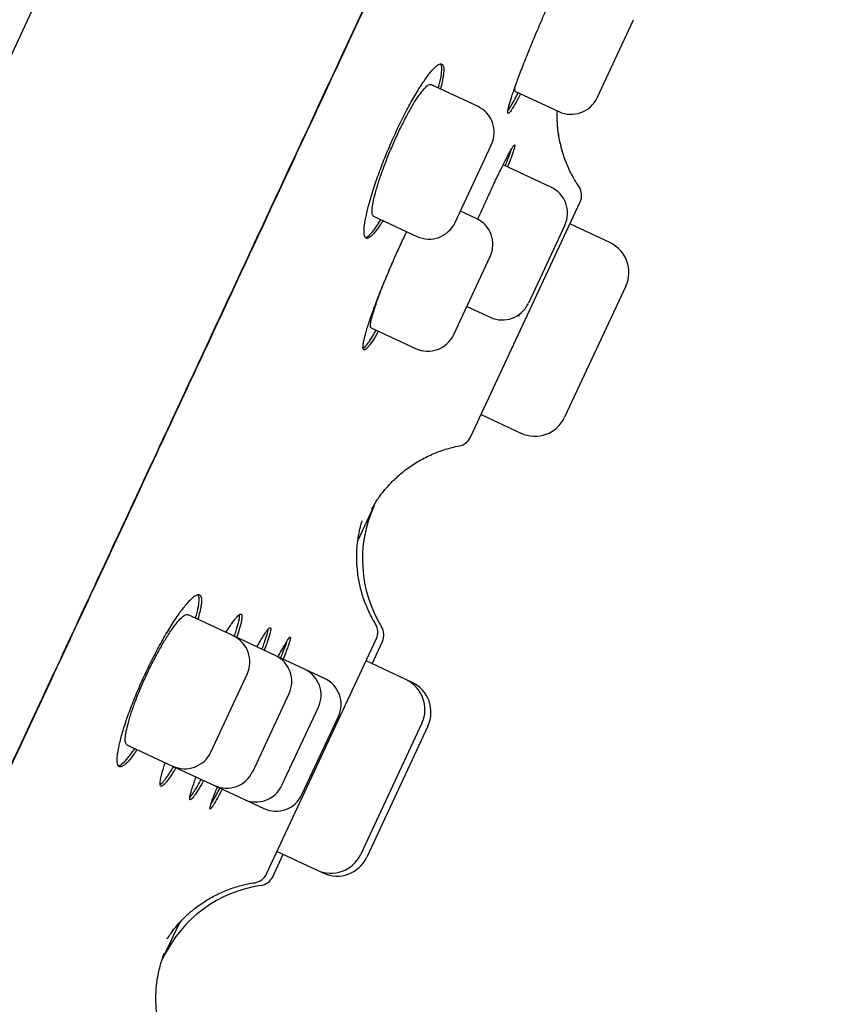
# Model space of a CAD drawing. Units: millimetres. Extents: x -18 to 962, y -35 to 2474.
# Drawn here: x 559 to 575, y 2126 to 2145 of the extents above; entities that cross this region are included whole.
import ezdxf

# ---------------------------------------------------------------- set-up
doc = ezdxf.new("R2010")
doc.units = ezdxf.units.MM
doc.layers.add('Default', color=7, linetype='Continuous')
doc.layers.add('DV2_Default', color=7, linetype='Continuous')

# ---------------------------------------------------------------- blocks, each defined once
blk = doc.blocks.new('SE1')
at = {"layer": 'DV2_Default', "color": 7}
for p, q in [((531.679, 2086.207), (570.696, 2169.88)), ((570.257, 2143.619), (570.967, 2145.142)), ((567.928, 2143.453), (567.015, 2143.878)), ((568.655, 2143.748), (569.512, 2143.348)), ((567.489, 2141.186), (568.199, 2142.708)), ((569.356, 2141.877), (568.426, 2142.31)), ((564.134, 2141.978), (564.162, 2142.038)), ((567.786, 2136.997), (569.927, 2141.587)), ((565.899, 2141.31), (566.745, 2140.915)), ((567.902, 2141.266), (567.593, 2141.41)), ((569.627, 2141.132), (568.917, 2139.61)), ((570.506, 2140.794), (569.727, 2141.157)), ((567.462, 2138.999), (568.172, 2140.522)), ((570.816, 2139.943), (569.624, 2137.388)), ((567.719, 2139.55), (568.172, 2139.339)), ((565.851, 2139.133), (566.718, 2138.728)), ((567.994, 2137.442), (568.773, 2137.078)), ((565.591, 2134.975), (565.906, 2135.65)), ((563.166, 2133.122), (562.273, 2133.539)), ((563.982, 2132.742), (563.166, 2133.122)), ((563.815, 2128.48), (565.956, 2133.071)), ((565.87, 2132.579), (566.073, 2133.015)), ((564.553, 2132.476), (563.982, 2132.742)), ((566.531, 2132.27), (565.752, 2132.634)), ((564.942, 2132.294), (564.553, 2132.476)), ((562.727, 2130.855), (563.437, 2132.378)), ((566.649, 2132.215), (566.531, 2132.27)), ((566.643, 2132.203), (566.649, 2132.215)), ((563.543, 2130.475), (564.253, 2131.998)), ((564.114, 2130.209), (564.824, 2131.731)), ((564.503, 2130.027), (565.213, 2131.55)), ((566.841, 2131.42), (565.649, 2128.864)), ((566.959, 2131.365), (565.767, 2128.809)), ((561.09, 2131.001), (561.983, 2130.585)), ((561.983, 2130.585), (562.798, 2130.204)), ((562.798, 2130.204), (563.369, 2129.938)), ((563.369, 2129.938), (563.759, 2129.756)), ((563.933, 2128.426), (564.137, 2128.863)), ((564.019, 2128.918), (564.799, 2128.554)), ((564.799, 2128.554), (564.916, 2128.499)), ((564.916, 2128.499), (564.922, 2128.511)), ((561.807, 2126.861), (562.122, 2127.535))]:
    blk.add_line(p, q, dxfattribs=at)
for centre, radius, start, end in [((569.749, 2143.856), 0.56, 245, 335), ((567.691, 2142.945), 0.56, 335, 65), ((569.119, 2141.369), 0.56, 335, 65), ((569.655, 2141.714), 0.3, 334.9999, 33.9377), ((567.665, 2140.759), 0.56, 335, 65), ((566.981, 2141.423), 0.56, 245, 335), ((570.236, 2140.214), 0.64, 335, 65), ((568.409, 2139.846), 0.56, 245, 335), ((566.955, 2139.236), 0.56, 245, 335), ((569.044, 2137.658), 0.64, 245, 335), ((567.515, 2137.124), 0.3, 280.7898, 334.9945), ((568.182, 2134.616), 2.5, 155.5758, 211.7642), ((565.684, 2133.198), 0.3, 334.9999, 31.5653), ((565.801, 2133.142), 0.3, 334.9999, 31.7561), ((562.929, 2132.615), 0.56, 335, 65), ((563.745, 2132.234), 0.56, 335, 65), ((564.316, 2131.968), 0.56, 335, 65), ((564.706, 2131.786), 0.56, 335, 65), ((566.261, 2131.69), 0.64, 335, 65), ((566.379, 2131.635), 0.64, 335, 65), ((562.219, 2131.092), 0.56, 245, 335), ((563.035, 2130.712), 0.56, 245, 335), ((563.606, 2130.445), 0.56, 245, 335), ((563.996, 2130.264), 0.56, 245, 335), ((565.069, 2129.134), 0.64, 245, 335), ((565.187, 2129.079), 0.64, 245, 335), ((563.543, 2128.607), 0.3, 278.435, 334.9944), ((563.661, 2128.553), 0.3, 278.2462, 334.9944), ((564.063, 2125.782), 2.5, 98.2355, 154.4238)]:
    blk.add_arc(centre, radius, start, end, dxfattribs=at)
for points, knots in [([(538.82, 2087.647), (538.82, 2087.647), (538.82, 2087.647), (538.822, 2087.651), (538.831, 2087.671), (538.865, 2087.744), (538.953, 2087.933), (539.094, 2088.235), (539.281, 2088.636), (539.502, 2089.11), (539.744, 2089.631), (540.009, 2090.198), (540.308, 2090.838), (540.641, 2091.554), (540.995, 2092.313), (541.302, 2092.97), (541.525, 2093.449), (541.647, 2093.711), (541.732, 2093.893), (541.824, 2094.09), (541.965, 2094.393), (542.185, 2094.864), (542.447, 2095.425), (542.725, 2096.022), (543.015, 2096.644), (543.366, 2097.398), (543.813, 2098.356), (544.348, 2099.504), (544.966, 2100.83), (545.628, 2102.251), (546.348, 2103.796), (547.105, 2105.422), (547.926, 2107.184), (548.782, 2109.02), (549.702, 2110.993), (550.697, 2113.128), (551.553, 2114.966), (552.254, 2116.469), (552.663, 2117.347), (552.981, 2118.03), (553.179, 2118.455), (553.37, 2118.864), (553.583, 2119.321), (553.91, 2120.022), (554.418, 2121.113), (555.322, 2123.053), (556.55, 2125.686), (558.012, 2128.823), (559.531, 2132.082), (561.093, 2135.433), (562.634, 2138.739), (563.868, 2141.387), (564.677, 2143.123), (565.112, 2144.057), (565.378, 2144.627), (565.627, 2145.161), (565.897, 2145.741), (566.373, 2146.763), (567.033, 2148.178), (567.971, 2150.19), (568.982, 2152.361), (570.052, 2154.655), (571.044, 2156.783), (571.947, 2158.72), (572.72, 2160.378), (573.261, 2161.541), (573.613, 2162.295), (573.849, 2162.801), (574.097, 2163.333), (574.406, 2163.997), (574.599, 2164.412), (574.724, 2164.678)], [0, 0, 0, 0, 0.003912, 0.008059, 0.017229, 0.04406, 0.073233, 0.102451, 0.13115, 0.157102, 0.179165, 0.199447, 0.219812, 0.239559, 0.257449, 0.273451, 0.280966, 0.285329, 0.288107, 0.290934, 0.295923, 0.304046, 0.314681, 0.322748, 0.331116, 0.341654, 0.354001, 0.36887, 0.384512, 0.400799, 0.41665, 0.434494, 0.451638, 0.470275, 0.489167, 0.509363, 0.531857, 0.54161, 0.55199, 0.556657, 0.560857, 0.563959, 0.568187, 0.573697, 0.58366, 0.598755, 0.627971, 0.657092, 0.686051, 0.718511, 0.750155, 0.777919, 0.792223, 0.798583, 0.804, 0.808176, 0.813518, 0.820242, 0.836801, 0.853293, 0.877005, 0.898457, 0.919114, 0.938823, 0.955679, 0.969161, 0.974587, 0.979357, 0.984977, 0.991938, 1, 1, 1, 1]), ([(569.147, 2145.063), (569.195, 2145.176), (569.243, 2145.286), (569.315, 2145.448), (569.339, 2145.502), (569.387, 2145.608), (569.411, 2145.661), (569.481, 2145.814), (569.526, 2145.91), (569.591, 2146.046), (569.612, 2146.091), (569.653, 2146.175), (569.673, 2146.215), (569.731, 2146.33), (569.766, 2146.398), (569.814, 2146.487), (569.83, 2146.515), (569.858, 2146.565), (569.884, 2146.609), (569.906, 2146.644), (569.926, 2146.673), (569.936, 2146.685), (569.959, 2146.713), (569.97, 2146.721), (569.98, 2146.716), (569.982, 2146.712), (569.984, 2146.698), (569.984, 2146.688), (569.98, 2146.651), (569.972, 2146.616), (569.954, 2146.547), (569.947, 2146.522), (569.93, 2146.467), (569.92, 2146.437), (569.897, 2146.364), (569.882, 2146.32), (569.865, 2146.273)], [0, 0, 0, 0, 0.085979, 0.085979, 0.128968, 0.128968, 0.171957, 0.171957, 0.257936, 0.257936, 0.300926, 0.300926, 0.343915, 0.343915, 0.429894, 0.429894, 0.472883, 0.472883, 0.515872, 0.558862, 0.558862, 0.601851, 0.601851, 0.68783, 0.68783, 0.730819, 0.730819, 0.773809, 0.773809, 0.859787, 0.859787, 0.902777, 0.902777, 0.945766, 0.945766, 1, 1, 1, 1]), ([(568.763, 2143.697), (568.759, 2143.688), (568.754, 2143.68), (568.732, 2143.636), (568.715, 2143.604), (568.667, 2143.515), (568.639, 2143.466), (568.603, 2143.406), (568.591, 2143.388), (568.571, 2143.359), (568.562, 2143.347), (568.539, 2143.319), (568.528, 2143.311), (568.518, 2143.316), (568.516, 2143.32), (568.514, 2143.334), (568.514, 2143.353), (568.519, 2143.383), (568.527, 2143.418), (568.532, 2143.439), (568.55, 2143.507), (568.566, 2143.562), (568.598, 2143.658), (568.609, 2143.693), (568.634, 2143.766), (568.648, 2143.805), (568.691, 2143.926), (568.723, 2144.013), (568.777, 2144.155), (568.796, 2144.204), (568.835, 2144.304), (568.875, 2144.406), (568.918, 2144.511), (568.961, 2144.618), (568.984, 2144.673), (569.052, 2144.839), (569.099, 2144.951), (569.147, 2145.063)], [0, 0, 0, 0, 0.010968, 0.010968, 0.053969, 0.053969, 0.139972, 0.139972, 0.182974, 0.182974, 0.225975, 0.225975, 0.311978, 0.311978, 0.354979, 0.354979, 0.397981, 0.440982, 0.440982, 0.483983, 0.483983, 0.569986, 0.569986, 0.612987, 0.612987, 0.655989, 0.655989, 0.741992, 0.741992, 0.784993, 0.784993, 0.827994, 0.870996, 0.870996, 0.913997, 0.913997, 1, 1, 1, 1]), ([(566.225, 2142.702), (566.274, 2142.815), (566.324, 2142.925), (566.4, 2143.086), (566.426, 2143.139), (566.478, 2143.244), (566.504, 2143.296), (566.582, 2143.445), (566.633, 2143.539), (566.709, 2143.67), (566.734, 2143.713), (566.784, 2143.794), (566.808, 2143.832), (566.878, 2143.94), (566.922, 2144.003), (566.985, 2144.086), (567.005, 2144.111), (567.042, 2144.155), (567.078, 2144.195), (567.11, 2144.224), (567.14, 2144.249), (567.155, 2144.259), (567.193, 2144.279), (567.214, 2144.282), (567.238, 2144.271), (567.244, 2144.265), (567.255, 2144.246), (567.26, 2144.235), (567.268, 2144.192), (567.269, 2144.153), (567.262, 2144.08), (567.259, 2144.053), (567.249, 2143.994), (567.243, 2143.963), (567.227, 2143.887), (567.216, 2143.841), (567.203, 2143.791)], [0, 0, 0, 0, 0.085903, 0.085903, 0.128855, 0.128855, 0.171806, 0.171806, 0.257709, 0.257709, 0.300661, 0.300661, 0.343612, 0.343612, 0.429516, 0.429516, 0.472467, 0.472467, 0.515419, 0.55837, 0.55837, 0.601322, 0.601322, 0.687225, 0.687225, 0.730176, 0.730176, 0.773128, 0.773128, 0.859031, 0.859031, 0.901983, 0.901983, 0.944934, 0.944934, 1, 1, 1, 1]), ([(567.163, 2143.809), (567.166, 2143.82), (567.169, 2143.83), (567.181, 2143.878), (567.19, 2143.914), (567.212, 2144.014), (567.222, 2144.072), (567.229, 2144.145), (567.23, 2144.167), (567.23, 2144.206), (567.228, 2144.223), (567.222, 2144.255), (567.216, 2144.269), (567.209, 2144.279)], [0, 0, 0, 0, 0.040495, 0.040495, 0.193784, 0.193784, 0.500363, 0.500363, 0.653653, 0.653653, 0.806942, 0.806942, 1, 1, 1, 1]), ([(565.899, 2141.31), (565.898, 2141.31), (565.898, 2141.31), (565.892, 2141.313), (565.887, 2141.317), (565.879, 2141.331), (565.876, 2141.34), (565.87, 2141.373), (565.869, 2141.402), (565.873, 2141.458), (565.875, 2141.479), (565.881, 2141.524), (565.886, 2141.548), (565.9, 2141.624), (565.913, 2141.681), (565.947, 2141.809), (565.967, 2141.878), (566.002, 2141.987), (566.014, 2142.025), (566.04, 2142.102), (566.054, 2142.142), (566.097, 2142.262), (566.128, 2142.344), (566.177, 2142.47), (566.194, 2142.512), (566.23, 2142.598), (566.248, 2142.64), (566.303, 2142.766), (566.34, 2142.85), (566.398, 2142.973), (566.418, 2143.013), (566.457, 2143.092), (566.496, 2143.17), (566.534, 2143.243), (566.573, 2143.315), (566.592, 2143.35), (566.649, 2143.45), (566.685, 2143.511), (566.737, 2143.593), (566.754, 2143.619), (566.788, 2143.668), (566.804, 2143.691), (566.85, 2143.753), (566.878, 2143.787), (566.916, 2143.827), (566.928, 2143.839), (566.95, 2143.858), (566.96, 2143.865), (566.988, 2143.881), (567.004, 2143.884), (567.016, 2143.878)], [0, 0, 0, 0, 0.000677, 0.000677, 0.031909, 0.031909, 0.06314, 0.06314, 0.125604, 0.125604, 0.156836, 0.156836, 0.188068, 0.188068, 0.250531, 0.250531, 0.312995, 0.312995, 0.344227, 0.344227, 0.375458, 0.375458, 0.437922, 0.437922, 0.469154, 0.469154, 0.500386, 0.500386, 0.562849, 0.562849, 0.594081, 0.594081, 0.625313, 0.656545, 0.656545, 0.687776, 0.687776, 0.75024, 0.75024, 0.781472, 0.781472, 0.812704, 0.812704, 0.875167, 0.875167, 0.906399, 0.906399, 0.937631, 0.937631, 1, 1, 1, 1]), ([(568.517, 2143.365), (568.531, 2143.384), (568.549, 2143.411), (568.582, 2143.465), (568.595, 2143.488), (568.624, 2143.538), (568.639, 2143.565), (568.675, 2143.632), (568.696, 2143.673), (568.719, 2143.718)], [0, 0, 0, 0, 0.347359, 0.347359, 0.546724, 0.546724, 0.746088, 0.746088, 1, 1, 1, 1]), ([(568.656, 2143.748), (568.656, 2143.748), (568.656, 2143.748), (568.653, 2143.749), (568.652, 2143.752), (568.65, 2143.763), (568.65, 2143.77), (568.654, 2143.798), (568.659, 2143.825), (568.67, 2143.863), (568.671, 2143.868), (568.672, 2143.872)], [0, 0, 0, 0, 0.001147, 0.001147, 0.236852, 0.236852, 0.472558, 0.472558, 0.943968, 0.943968, 1, 1, 1, 1]), ([(569.583, 2142.561), (569.576, 2142.582), (569.546, 2142.692), (569.502, 2142.894), (569.478, 2143.141), (569.477, 2143.297), (569.48, 2143.363)], [0, 0, 0, 0, 0.082425, 0.421477, 0.753656, 1, 1, 1, 1]), ([(569.904, 2141.881), (569.852, 2141.958), (569.77, 2142.097), (569.652, 2142.345), (569.568, 2142.598), (569.508, 2142.861), (569.479, 2143.116), (569.477, 2143.284), (569.48, 2143.363)], [0, 0, 0, 0, 0.161729, 0.334817, 0.507095, 0.678015, 0.845966, 1, 1, 1, 1]), ([(566.084, 2141.223), (566.078, 2141.213), (566.071, 2141.204), (566.044, 2141.161), (566.024, 2141.131), (565.966, 2141.048), (565.93, 2141.002), (565.882, 2140.948), (565.867, 2140.933), (565.838, 2140.908), (565.825, 2140.898), (565.789, 2140.876), (565.769, 2140.873), (565.738, 2140.888), (565.727, 2140.907), (565.718, 2140.95), (565.716, 2140.967), (565.714, 2141.007), (565.714, 2141.029), (565.718, 2141.104), (565.726, 2141.163), (565.744, 2141.264), (565.752, 2141.301), (565.768, 2141.378), (565.778, 2141.418), (565.81, 2141.544), (565.835, 2141.634), (565.879, 2141.78), (565.895, 2141.831), (565.929, 2141.933), (565.964, 2142.037), (566.003, 2142.144), (566.043, 2142.253), (566.064, 2142.309), (566.13, 2142.477), (566.176, 2142.589), (566.225, 2142.702)], [0, 0, 0, 0, 0.012463, 0.012463, 0.0554, 0.0554, 0.141273, 0.141273, 0.184209, 0.184209, 0.227145, 0.227145, 0.313018, 0.313018, 0.398891, 0.398891, 0.441827, 0.441827, 0.484764, 0.484764, 0.570636, 0.570636, 0.613573, 0.613573, 0.656509, 0.656509, 0.742382, 0.742382, 0.785318, 0.785318, 0.828255, 0.871191, 0.871191, 0.914127, 0.914127, 1, 1, 1, 1]), ([(567.932, 2141.251), (567.949, 2141.291), (567.967, 2141.33), (568.009, 2141.423), (568.033, 2141.477), (568.081, 2141.583), (568.105, 2141.635), (568.175, 2141.788), (568.22, 2141.884), (568.284, 2142.021), (568.305, 2142.065), (568.346, 2142.15), (568.366, 2142.19), (568.422, 2142.305), (568.456, 2142.374), (568.503, 2142.464), (568.517, 2142.492), (568.544, 2142.542), (568.569, 2142.588), (568.589, 2142.623), (568.608, 2142.653), (568.616, 2142.666), (568.637, 2142.695), (568.646, 2142.704), (568.652, 2142.701), (568.653, 2142.697), (568.653, 2142.684), (568.652, 2142.675), (568.644, 2142.64), (568.634, 2142.606), (568.612, 2142.539), (568.604, 2142.514), (568.584, 2142.46), (568.574, 2142.431), (568.547, 2142.359), (568.531, 2142.316), (568.513, 2142.269)], [0, 0, 0, 0, 0.033017, 0.033017, 0.078494, 0.078494, 0.123972, 0.123972, 0.214927, 0.214927, 0.260404, 0.260404, 0.305882, 0.305882, 0.396837, 0.396837, 0.442314, 0.442314, 0.487792, 0.533269, 0.533269, 0.578747, 0.578747, 0.669702, 0.669702, 0.715179, 0.715179, 0.760657, 0.760657, 0.851612, 0.851612, 0.897089, 0.897089, 0.942567, 0.942567, 1, 1, 1, 1]), ([(568.468, 2142.29), (568.472, 2142.299), (568.475, 2142.308), (568.492, 2142.354), (568.505, 2142.388), (568.54, 2142.483), (568.56, 2142.537), (568.578, 2142.593), (568.582, 2142.605), (568.585, 2142.616)], [0, 0, 0, 0, 0.064335, 0.064335, 0.327229, 0.327229, 0.853019, 0.853019, 1, 1, 1, 1]), ([(565.738, 2140.894), (565.739, 2140.894), (565.741, 2140.895), (565.752, 2140.897), (565.763, 2140.901), (565.799, 2140.923), (565.827, 2140.948), (565.875, 2141.001), (565.892, 2141.022), (565.927, 2141.068), (565.946, 2141.093), (565.99, 2141.157), (566.017, 2141.197), (566.044, 2141.242)], [0, 0, 0, 0, 0.02591, 0.02591, 0.180413, 0.180413, 0.489417, 0.489417, 0.643919, 0.643919, 0.798421, 0.798421, 1, 1, 1, 1]), ([(566.297, 2140.47), (566.346, 2140.582), (566.396, 2140.691), (566.471, 2140.853), (566.496, 2140.906), (566.529, 2140.975), (566.537, 2140.992), (566.545, 2141.008)], [0, 0, 0, 0, 0.60293, 0.60293, 0.904395, 0.904395, 1, 1, 1, 1]), ([(566.325, 2140.533), (566.353, 2140.595), (566.381, 2140.657), (566.428, 2140.759), (566.448, 2140.8), (566.485, 2140.879), (566.513, 2140.935), (566.54, 2140.99), (566.548, 2141.007)], [0, 0, 0, 0, 0.37753, 0.37753, 0.631187, 0.631187, 0.884844, 1, 1, 1, 1]), ([(565.993, 2139.067), (565.988, 2139.058), (565.982, 2139.049), (565.958, 2139.006), (565.939, 2138.975), (565.886, 2138.889), (565.854, 2138.841), (565.812, 2138.784), (565.799, 2138.767), (565.775, 2138.74), (565.764, 2138.729), (565.735, 2138.704), (565.72, 2138.697), (565.699, 2138.707), (565.694, 2138.723), (565.693, 2138.762), (565.694, 2138.778), (565.698, 2138.814), (565.701, 2138.836), (565.715, 2138.906), (565.729, 2138.962), (565.756, 2139.06), (565.766, 2139.095), (565.789, 2139.169), (565.802, 2139.208), (565.842, 2139.33), (565.873, 2139.419), (565.925, 2139.561), (565.944, 2139.61), (565.982, 2139.711), (566.021, 2139.813), (566.064, 2139.918), (566.107, 2140.025), (566.13, 2140.08), (566.199, 2140.246), (566.247, 2140.358), (566.297, 2140.47)], [0, 0, 0, 0, 0.011317, 0.011317, 0.054303, 0.054303, 0.140276, 0.140276, 0.183262, 0.183262, 0.226248, 0.226248, 0.312221, 0.312221, 0.398193, 0.398193, 0.441179, 0.441179, 0.484165, 0.484165, 0.570138, 0.570138, 0.613124, 0.613124, 0.65611, 0.65611, 0.742083, 0.742083, 0.785069, 0.785069, 0.828055, 0.871041, 0.871041, 0.914028, 0.914028, 1, 1, 1, 1]), ([(565.851, 2139.133), (565.851, 2139.133), (565.851, 2139.133), (565.848, 2139.134), (565.845, 2139.138), (565.84, 2139.15), (565.839, 2139.158), (565.839, 2139.188), (565.842, 2139.216), (565.852, 2139.269), (565.857, 2139.289), (565.867, 2139.331), (565.873, 2139.354), (565.894, 2139.428), (565.911, 2139.484), (565.953, 2139.609), (565.976, 2139.676), (566.016, 2139.783), (566.029, 2139.82), (566.058, 2139.895), (566.074, 2139.935), (566.12, 2140.053), (566.153, 2140.134), (566.205, 2140.259), (566.223, 2140.301), (566.252, 2140.367), (566.262, 2140.391), (566.273, 2140.415)], [0, 0, 0, 0, 0.000369, 0.000369, 0.06458, 0.06458, 0.128791, 0.128791, 0.257212, 0.257212, 0.321423, 0.321423, 0.385633, 0.385633, 0.514055, 0.514055, 0.642476, 0.642476, 0.706687, 0.706687, 0.770898, 0.770898, 0.899319, 0.899319, 0.96353, 0.96353, 1, 1, 1, 1]), ([(565.695, 2138.727), (565.701, 2138.73), (565.706, 2138.734), (565.732, 2138.756), (565.756, 2138.784), (565.797, 2138.84), (565.813, 2138.862), (565.845, 2138.91), (565.861, 2138.936), (565.902, 2139.002), (565.926, 2139.042), (565.951, 2139.086)], [0, 0, 0, 0, 0.106403, 0.106403, 0.444809, 0.444809, 0.614012, 0.614012, 0.783215, 0.783215, 1, 1, 1, 1]), ([(550.165, 2112.005), (550.624, 2112.989), (551.095, 2114), (552.059, 2116.069), (552.552, 2117.126), (553.556, 2119.281), (554.068, 2120.377), (555.104, 2122.602), (555.63, 2123.73), (557.223, 2127.148), (558.306, 2129.471), (559.936, 2132.969), (560.481, 2134.137), (561.567, 2136.468), (562.109, 2137.631), (562.647, 2138.786)], [0, 0, 0, 0, 0.125, 0.125, 0.25, 0.25, 0.375, 0.375, 0.5, 0.5, 0.75, 0.75, 0.875, 0.875, 1, 1, 1, 1]), ([(565.86, 2135.592), (565.86, 2135.592), (565.861, 2135.595), (565.87, 2135.612), (565.894, 2135.655), (565.932, 2135.718), (565.988, 2135.803), (566.07, 2135.916), (566.189, 2136.06), (566.354, 2136.225), (566.556, 2136.393), (566.79, 2136.544), (567.035, 2136.669), (567.306, 2136.768), (567.471, 2136.81), (567.571, 2136.829)], [0, 0, 0, 0, 0.038409, 0.104596, 0.157237, 0.203483, 0.250641, 0.306557, 0.379463, 0.471973, 0.575376, 0.681669, 0.788332, 0.894818, 1, 1, 1, 1]), ([(565.906, 2135.65), (565.916, 2135.672), (565.929, 2135.701), (565.942, 2135.73), (565.946, 2135.739)], [0, 0, 0, 0, 0.6773221, 1, 1, 1, 1]), ([(565.94, 2133.355), (565.889, 2133.437), (565.812, 2133.58), (565.705, 2133.834), (565.633, 2134.086), (565.586, 2134.342), (565.568, 2134.581), (565.572, 2134.794), (565.589, 2134.968), (565.611, 2135.104), (565.633, 2135.207), (565.653, 2135.283), (565.668, 2135.337), (565.678, 2135.365), (565.679, 2135.37), (565.679, 2135.37)], [0, 0, 0, 0, 0.100202, 0.203196, 0.305219, 0.405128, 0.500015, 0.584671, 0.65553, 0.714667, 0.76724, 0.818697, 0.874163, 0.938537, 1, 1, 1, 1]), ([(561.446, 2132.379), (561.498, 2132.491), (561.552, 2132.599), (561.633, 2132.758), (561.66, 2132.81), (561.716, 2132.913), (561.743, 2132.964), (561.826, 2133.111), (561.881, 2133.203), (561.961, 2133.333), (561.987, 2133.374), (562.039, 2133.454), (562.065, 2133.491), (562.139, 2133.597), (562.185, 2133.66), (562.251, 2133.74), (562.272, 2133.765), (562.312, 2133.809), (562.35, 2133.848), (562.383, 2133.877), (562.415, 2133.901), (562.429, 2133.91), (562.469, 2133.93), (562.491, 2133.933), (562.516, 2133.922), (562.523, 2133.916), (562.534, 2133.898), (562.538, 2133.886), (562.547, 2133.843), (562.547, 2133.805), (562.54, 2133.733), (562.536, 2133.706), (562.525, 2133.648), (562.519, 2133.617), (562.501, 2133.541), (562.489, 2133.495), (562.474, 2133.445)], [0, 0, 0, 0, 0.085844, 0.085844, 0.128766, 0.128766, 0.171688, 0.171688, 0.257531, 0.257531, 0.300453, 0.300453, 0.343375, 0.343375, 0.429219, 0.429219, 0.472141, 0.472141, 0.515063, 0.557985, 0.557985, 0.600907, 0.600907, 0.68675, 0.68675, 0.729672, 0.729672, 0.772594, 0.772594, 0.858438, 0.858438, 0.90136, 0.90136, 0.944282, 0.944282, 1, 1, 1, 1]), ([(562.429, 2133.466), (562.432, 2133.477), (562.435, 2133.488), (562.448, 2133.536), (562.457, 2133.572), (562.481, 2133.671), (562.491, 2133.729), (562.499, 2133.801), (562.5, 2133.824), (562.5, 2133.862), (562.498, 2133.879), (562.492, 2133.908), (562.488, 2133.92), (562.481, 2133.929)], [0, 0, 0, 0, 0.044449, 0.044449, 0.202046, 0.202046, 0.517241, 0.517241, 0.674838, 0.674838, 0.832435, 0.832435, 1, 1, 1, 1]), ([(561.09, 2131.001), (561.09, 2131.001), (561.09, 2131.001), (561.084, 2131.004), (561.078, 2131.009), (561.07, 2131.023), (561.066, 2131.032), (561.059, 2131.065), (561.057, 2131.094), (561.061, 2131.15), (561.063, 2131.171), (561.07, 2131.215), (561.074, 2131.239), (561.089, 2131.315), (561.103, 2131.372), (561.129, 2131.468), (561.139, 2131.501), (561.16, 2131.569), (561.182, 2131.639), (561.208, 2131.714), (561.235, 2131.79), (561.25, 2131.83), (561.295, 2131.949), (561.328, 2132.031), (561.381, 2132.155), (561.399, 2132.197), (561.437, 2132.282), (561.456, 2132.324), (561.514, 2132.449), (561.554, 2132.531), (561.616, 2132.652), (561.637, 2132.692), (561.678, 2132.77), (561.72, 2132.846), (561.761, 2132.918), (561.802, 2132.988), (561.822, 2133.023), (561.883, 2133.121), (561.921, 2133.181), (561.977, 2133.261), (561.995, 2133.287), (562.03, 2133.335), (562.047, 2133.357), (562.096, 2133.418), (562.126, 2133.451), (562.167, 2133.49), (562.179, 2133.501), (562.203, 2133.519), (562.214, 2133.527), (562.244, 2133.542), (562.26, 2133.544), (562.273, 2133.539), (562.273, 2133.539), (562.273, 2133.539)], [0, 0, 0, 0, 0.000203, 0.000203, 0.031429, 0.031429, 0.062655, 0.062655, 0.125107, 0.125107, 0.156333, 0.156333, 0.187559, 0.187559, 0.250011, 0.250011, 0.281237, 0.281237, 0.312463, 0.343689, 0.343689, 0.374915, 0.374915, 0.437368, 0.437368, 0.468594, 0.468594, 0.49982, 0.49982, 0.562272, 0.562272, 0.593498, 0.593498, 0.624724, 0.65595, 0.65595, 0.687176, 0.687176, 0.749628, 0.749628, 0.780854, 0.780854, 0.81208, 0.81208, 0.874532, 0.874532, 0.905758, 0.905758, 0.936984, 0.936984, 0.999437, 0.999437, 1, 1, 1, 1]), ([(563.022, 2133.19), (563.048, 2133.232), (563.073, 2133.272), (563.115, 2133.336), (563.133, 2133.363), (563.167, 2133.41), (563.198, 2133.452), (563.225, 2133.484), (563.25, 2133.511), (563.262, 2133.522), (563.292, 2133.547), (563.308, 2133.553), (563.324, 2133.545), (563.328, 2133.54), (563.333, 2133.525), (563.334, 2133.514), (563.335, 2133.475), (563.33, 2133.439), (563.315, 2133.37), (563.309, 2133.344), (563.294, 2133.288), (563.285, 2133.258), (563.262, 2133.184), (563.248, 2133.14), (563.232, 2133.092)], [0, 0, 0, 0, 0.087046, 0.087046, 0.155812, 0.155812, 0.224578, 0.293345, 0.293345, 0.362111, 0.362111, 0.499644, 0.499644, 0.56841, 0.56841, 0.637177, 0.637177, 0.774709, 0.774709, 0.843476, 0.843476, 0.912242, 0.912242, 1, 1, 1, 1]), ([(563.186, 2133.113), (563.189, 2133.123), (563.193, 2133.132), (563.208, 2133.179), (563.219, 2133.214), (563.249, 2133.311), (563.264, 2133.366), (563.279, 2133.436), (563.283, 2133.457), (563.288, 2133.494), (563.289, 2133.509), (563.289, 2133.529), (563.288, 2133.536), (563.288, 2133.541)], [0, 0, 0, 0, 0.0444803, 0.0444803, 0.2164981, 0.2164981, 0.5605336, 0.5605336, 0.7325514, 0.7325514, 0.9045691, 0.9045691, 1, 1, 1, 1]), ([(563.625, 2132.908), (563.649, 2132.952), (563.672, 2132.992), (563.712, 2133.058), (563.728, 2133.085), (563.759, 2133.133), (563.787, 2133.177), (563.811, 2133.21), (563.833, 2133.239), (563.843, 2133.251), (563.869, 2133.278), (563.881, 2133.285), (563.892, 2133.28), (563.894, 2133.276), (563.896, 2133.262), (563.896, 2133.252), (563.892, 2133.215), (563.884, 2133.18), (563.865, 2133.113), (563.857, 2133.088), (563.839, 2133.033), (563.829, 2133.003), (563.804, 2132.931), (563.788, 2132.888), (563.77, 2132.841)], [0, 0, 0, 0, 0.086719, 0.086719, 0.155542, 0.155542, 0.224366, 0.29319, 0.29319, 0.362013, 0.362013, 0.499661, 0.499661, 0.568484, 0.568484, 0.637308, 0.637308, 0.774955, 0.774955, 0.843779, 0.843779, 0.912602, 0.912602, 1, 1, 1, 1]), ([(563.724, 2132.862), (563.728, 2132.871), (563.731, 2132.88), (563.748, 2132.926), (563.761, 2132.96), (563.795, 2133.056), (563.812, 2133.11), (563.832, 2133.178), (563.837, 2133.198), (563.845, 2133.232), (563.847, 2133.246), (563.849, 2133.257)], [0, 0, 0, 0, 0.048839, 0.048839, 0.242761, 0.242761, 0.630604, 0.630604, 0.824525, 0.824525, 1, 1, 1, 1]), ([(564.038, 2132.715), (564.062, 2132.759), (564.083, 2132.8), (564.12, 2132.867), (564.136, 2132.894), (564.164, 2132.944), (564.19, 2132.989), (564.212, 2133.023), (564.231, 2133.053), (564.24, 2133.066), (564.262, 2133.094), (564.272, 2133.103), (564.279, 2133.1), (564.281, 2133.096), (564.28, 2133.083), (564.279, 2133.074), (564.271, 2133.038), (564.261, 2133.005), (564.238, 2132.939), (564.229, 2132.914), (564.209, 2132.86), (564.198, 2132.831), (564.171, 2132.76), (564.154, 2132.717), (564.135, 2132.671)], [0, 0, 0, 0, 0.086539, 0.086539, 0.155393, 0.155393, 0.224246, 0.2931, 0.2931, 0.361954, 0.361954, 0.499661, 0.499661, 0.568514, 0.568514, 0.637368, 0.637368, 0.775075, 0.775075, 0.843929, 0.843929, 0.912782, 0.912782, 1, 1, 1, 1]), ([(564.089, 2132.692), (564.093, 2132.701), (564.097, 2132.71), (564.115, 2132.755), (564.128, 2132.789), (564.165, 2132.883), (564.185, 2132.936), (564.206, 2132.999), (564.212, 2133.015), (564.216, 2133.03)], [0, 0, 0, 0, 0.061087, 0.061087, 0.306948, 0.306948, 0.79867, 0.79867, 1, 1, 1, 1]), ([(561.291, 2130.907), (561.285, 2130.898), (561.278, 2130.888), (561.25, 2130.847), (561.228, 2130.817), (561.167, 2130.735), (561.13, 2130.69), (561.079, 2130.638), (561.063, 2130.623), (561.033, 2130.598), (561.02, 2130.588), (560.981, 2130.568), (560.96, 2130.565), (560.927, 2130.58), (560.916, 2130.599), (560.906, 2130.642), (560.903, 2130.659), (560.901, 2130.699), (560.902, 2130.721), (560.906, 2130.795), (560.914, 2130.853), (560.934, 2130.955), (560.941, 2130.991), (560.959, 2131.067), (560.969, 2131.107), (561.003, 2131.232), (561.03, 2131.322), (561.077, 2131.467), (561.094, 2131.517), (561.13, 2131.618), (561.168, 2131.721), (561.209, 2131.827), (561.252, 2131.935), (561.275, 2131.99), (561.345, 2132.157), (561.394, 2132.268), (561.446, 2132.379)], [0, 0, 0, 0, 0.0121109, 0.0121109, 0.0550626, 0.0550626, 0.140966, 0.140966, 0.1839177, 0.1839177, 0.2268694, 0.2268694, 0.3127728, 0.3127728, 0.3986762, 0.3986762, 0.4416279, 0.4416279, 0.4845796, 0.4845796, 0.570483, 0.570483, 0.6134347, 0.6134347, 0.6563864, 0.6563864, 0.7422898, 0.7422898, 0.7852415, 0.7852415, 0.8281932, 0.8711449, 0.8711449, 0.9140966, 0.9140966, 1, 1, 1, 1]), ([(560.924, 2130.59), (560.925, 2130.59), (560.925, 2130.59), (560.937, 2130.592), (560.948, 2130.596), (560.986, 2130.617), (561.016, 2130.641), (561.067, 2130.693), (561.085, 2130.713), (561.122, 2130.759), (561.142, 2130.783), (561.188, 2130.846), (561.216, 2130.885), (561.245, 2130.928)], [0, 0, 0, 0, 0.008747, 0.008747, 0.166133, 0.166133, 0.480907, 0.480907, 0.638294, 0.638294, 0.79568, 0.79568, 1, 1, 1, 1]), ([(562.048, 2130.554), (562.043, 2130.545), (562.038, 2130.536), (562.012, 2130.495), (561.993, 2130.464), (561.937, 2130.378), (561.904, 2130.331), (561.861, 2130.275), (561.847, 2130.259), (561.822, 2130.231), (561.811, 2130.22), (561.781, 2130.195), (561.765, 2130.189), (561.75, 2130.197), (561.745, 2130.202), (561.74, 2130.217), (561.737, 2130.238), (561.739, 2130.269), (561.744, 2130.306), (561.747, 2130.327), (561.762, 2130.396), (561.776, 2130.452), (561.805, 2130.549), (561.816, 2130.584), (561.831, 2130.631), (561.835, 2130.641), (561.838, 2130.652)], [0, 0, 0, 0, 0.01779, 0.01779, 0.086592, 0.086592, 0.224196, 0.224196, 0.292998, 0.292998, 0.3618, 0.3618, 0.499403, 0.499403, 0.568205, 0.568205, 0.637007, 0.705809, 0.705809, 0.774611, 0.774611, 0.912214, 0.912214, 0.981016, 0.981016, 1, 1, 1, 1]), ([(561.74, 2130.222), (561.745, 2130.225), (561.75, 2130.229), (561.775, 2130.25), (561.8, 2130.277), (561.843, 2130.333), (561.859, 2130.354), (561.892, 2130.402), (561.91, 2130.428), (561.952, 2130.492), (561.976, 2130.532), (562.003, 2130.575)], [0, 0, 0, 0, 0.093504, 0.093504, 0.437122, 0.437122, 0.608931, 0.608931, 0.78074, 0.78074, 1, 1, 1, 1]), ([(562.586, 2130.303), (562.582, 2130.294), (562.577, 2130.286), (562.553, 2130.243), (562.535, 2130.212), (562.483, 2130.125), (562.453, 2130.076), (562.413, 2130.018), (562.401, 2130), (562.379, 2129.972), (562.37, 2129.96), (562.344, 2129.933), (562.332, 2129.925), (562.321, 2129.93), (562.318, 2129.935), (562.316, 2129.949), (562.316, 2129.968), (562.322, 2129.998), (562.329, 2130.033), (562.335, 2130.053), (562.354, 2130.121), (562.371, 2130.175), (562.404, 2130.27), (562.417, 2130.304), (562.434, 2130.351), (562.438, 2130.361), (562.441, 2130.371)], [0, 0, 0, 0, 0.017342, 0.017342, 0.086202, 0.086202, 0.223922, 0.223922, 0.292782, 0.292782, 0.361642, 0.361642, 0.499361, 0.499361, 0.568221, 0.568221, 0.637081, 0.705941, 0.705941, 0.774801, 0.774801, 0.912521, 0.912521, 0.98138, 0.98138, 1, 1, 1, 1]), ([(562.318, 2129.975), (562.335, 2129.993), (562.356, 2130.02), (562.393, 2130.077), (562.408, 2130.099), (562.438, 2130.148), (562.454, 2130.174), (562.493, 2130.24), (562.516, 2130.28), (562.541, 2130.324)], [0, 0, 0, 0, 0.3673072, 0.3673072, 0.5607983, 0.5607983, 0.7542894, 0.7542894, 1, 1, 1, 1]), ([(562.951, 2130.133), (562.947, 2130.124), (562.942, 2130.115), (562.919, 2130.073), (562.902, 2130.041), (562.854, 2129.952), (562.825, 2129.902), (562.789, 2129.842), (562.778, 2129.825), (562.759, 2129.795), (562.75, 2129.783), (562.728, 2129.754), (562.718, 2129.745), (562.711, 2129.748), (562.71, 2129.752), (562.71, 2129.765), (562.713, 2129.783), (562.72, 2129.812), (562.73, 2129.846), (562.737, 2129.866), (562.759, 2129.932), (562.779, 2129.985), (562.815, 2130.079), (562.829, 2130.113), (562.847, 2130.158), (562.851, 2130.168), (562.855, 2130.178)], [0, 0, 0, 0, 0.017116, 0.017116, 0.086006, 0.086006, 0.223784, 0.223784, 0.292674, 0.292674, 0.361563, 0.361563, 0.499342, 0.499342, 0.568231, 0.568231, 0.63712, 0.70601, 0.70601, 0.774899, 0.774899, 0.912678, 0.912678, 0.981567, 0.981567, 1, 1, 1, 1]), ([(562.728, 2129.839), (562.737, 2129.852), (562.746, 2129.866), (562.767, 2129.902), (562.78, 2129.925), (562.809, 2129.975), (562.824, 2130.002), (562.861, 2130.069), (562.882, 2130.11), (562.906, 2130.154)], [0, 0, 0, 0, 0.198081, 0.198081, 0.443563, 0.443563, 0.689045, 0.689045, 1, 1, 1, 1]), ([(561.876, 2127.214), (561.876, 2127.214), (561.878, 2127.218), (561.89, 2127.237), (561.919, 2127.28), (561.962, 2127.342), (562.024, 2127.423), (562.11, 2127.525), (562.229, 2127.648), (562.387, 2127.789), (562.582, 2127.933), (562.812, 2128.066), (563.055, 2128.176), (563.324, 2128.262), (563.488, 2128.296), (563.587, 2128.31)], [0, 0, 0, 0, 0.046247, 0.113516, 0.171346, 0.223887, 0.276444, 0.334604, 0.404047, 0.488267, 0.584667, 0.686945, 0.791101, 0.895671, 1, 1, 1, 1]), ([(561.975, 2124.828), (561.927, 2124.912), (561.855, 2125.06), (561.758, 2125.323), (561.695, 2125.586), (561.659, 2125.855), (561.654, 2126.112), (561.671, 2126.345), (561.703, 2126.534), (561.737, 2126.677), (561.767, 2126.779), (561.791, 2126.853), (561.81, 2126.903), (561.82, 2126.929), (561.822, 2126.933), (561.822, 2126.933)], [0, 0, 0, 0, 0.100129, 0.205259, 0.309777, 0.413135, 0.513568, 0.605688, 0.681171, 0.739331, 0.787131, 0.832256, 0.881702, 0.942356, 1, 1, 1, 1]), ([(561.765, 2126.773), (561.775, 2126.793), (561.789, 2126.822), (561.803, 2126.851), (561.808, 2126.861)], [0, 0, 0, 0, 0.6916818, 1, 1, 1, 1])]:
    blk.add_open_spline(points, degree=3, knots=knots, dxfattribs=at)
for points in [[(564.164, 2142.038), (565.157, 2144.173), (566.132, 2146.267), (567.076, 2148.292)], [(562.647, 2138.786), (563.146, 2139.857), (563.643, 2140.922), (564.135, 2141.978)], [(568.733, 2139.36), (568.74, 2139.375), (568.747, 2139.39), (568.754, 2139.405)]]:
    blk.add_open_spline(points, degree=3, dxfattribs=at)

msp = doc.modelspace()

# ---------------------------------------------------------------- block references
at = {"layer": 'Default'}
msp.add_blockref('SE1', (0, 0), dxfattribs=at)

doc.saveas('drawing.dxf')
